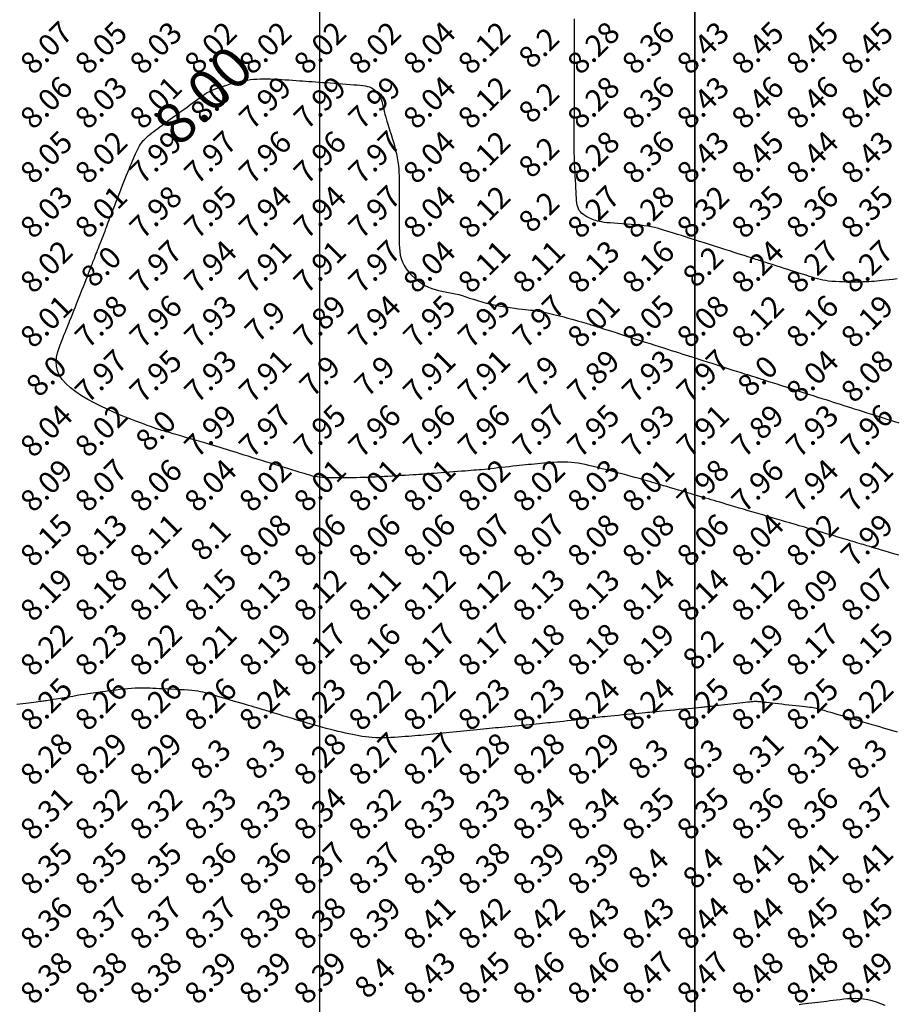
# Model space of a CAD drawing. Extents: x 1176 to 1534, y 302 to 623.
# Drawn here: x 1245 to 1260, y 371 to 389 of the extents above; entities that cross this region are included whole.
import ezdxf
from ezdxf.enums import TextEntityAlignment as Align

# ---------------------------------------------------------------- set-up
doc = ezdxf.new("R2010")
doc.units = 0
doc.header["$MEASUREMENT"] = 0
for name, color, linetype in [('Cluster', 92, 'Continuous'), ('CONTOUR_RL', 7, 'Continuous'), ('CONTOURS', 7, 'Continuous'), ('GRID', 8, 'Continuous'), ('SPOTLEVELS', 130, 'Continuous')]:
    doc.layers.add(name, color=color, linetype=linetype)
doc.styles.add('11', font='isocp.shx')
doc.styles.add('2', font='romand.shx')

msp = doc.modelspace()

# ---------------------------------------------------------------- linework, layer by layer
at = {"layer": 'Cluster', "color": 1}
msp.add_lwpolyline([(1234.685, 391.008), (1256.856, 391.008), (1256.857, 349.914), (1234.686, 346.698), (1234.685, 391.008)], dxfattribs=at)
at = {"layer": 'Cluster'}
msp.add_lwpolyline([(1256.856, 391.008), (1296.565, 391.008), (1296.566, 355.673), (1256.857, 349.914), (1256.856, 391.008)], dxfattribs=at)
at = {"layer": 'CONTOURS', "color": 8, "linetype": 'Continuous'}
for points in [[(1260.552, 383.773), (1260.477, 383.765), (1260.406, 383.757), (1260.34, 383.75), (1260.281, 383.743), (1260.228, 383.738), (1260.178, 383.733), (1260.131, 383.729), (1260.083, 383.725), (1260.034, 383.722), (1259.982, 383.72), (1259.924, 383.718), (1259.86, 383.717), (1259.791, 383.716), (1259.718, 383.716), (1259.642, 383.716), (1259.567, 383.718), (1259.493, 383.72), (1259.423, 383.724), (1259.357, 383.729), (1259.298, 383.735), (1259.244, 383.743), (1259.193, 383.752), (1259.145, 383.763), (1259.097, 383.775), (1259.049, 383.789), (1258.999, 383.804), (1258.945, 383.821), (1258.886, 383.84), (1258.822, 383.86), (1258.756, 383.881), (1258.689, 383.902), (1258.62, 383.924), (1258.552, 383.946), (1258.485, 383.967), (1258.421, 383.988), (1258.36, 384.007), (1258.303, 384.025), (1258.25, 384.042), (1258.2, 384.058), (1258.153, 384.073), (1258.11, 384.087), (1258.07, 384.099), (1258.034, 384.111), (1258, 384.122), (1257.968, 384.132), (1257.936, 384.142), (1257.902, 384.153), (1257.864, 384.165), (1257.822, 384.178), (1257.772, 384.194), (1257.715, 384.212), (1257.647, 384.234), (1257.572, 384.258), (1257.489, 384.285), (1257.401, 384.313), (1257.31, 384.342), (1257.216, 384.372), (1257.122, 384.402), (1257.029, 384.432), (1256.939, 384.46), (1256.851, 384.488), (1256.767, 384.515), (1256.686, 384.541), (1256.609, 384.565), (1256.536, 384.589), (1256.467, 384.611), (1256.402, 384.631), (1256.342, 384.65), (1256.284, 384.668), (1256.229, 384.684), (1256.173, 384.699), (1256.117, 384.713), (1256.058, 384.725), (1255.995, 384.736), (1255.927, 384.746), (1255.852, 384.755), (1255.772, 384.762), (1255.689, 384.769), (1255.606, 384.775), (1255.524, 384.781), (1255.445, 384.786), (1255.371, 384.791), (1255.304, 384.797), (1255.246, 384.802), (1255.196, 384.808), (1255.152, 384.815), (1255.113, 384.822), (1255.078, 384.83), (1255.046, 384.84), (1255.014, 384.85), (1254.983, 384.862), (1254.95, 384.876), (1254.916, 384.891), (1254.883, 384.909), (1254.85, 384.928), (1254.819, 384.949), (1254.79, 384.972), (1254.764, 384.998), (1254.743, 385.026), (1254.725, 385.056), (1254.713, 385.089), (1254.703, 385.125), (1254.697, 385.166), (1254.692, 385.21), (1254.689, 385.259), (1254.686, 385.313), (1254.684, 385.373), (1254.681, 385.438), (1254.677, 385.508), (1254.673, 385.581), (1254.669, 385.655), (1254.665, 385.73), (1254.661, 385.804), (1254.657, 385.876), (1254.654, 385.944), (1254.652, 386.006), (1254.65, 386.065), (1254.649, 386.121), (1254.648, 386.176), (1254.648, 386.23), (1254.648, 386.285), (1254.648, 386.342), (1254.648, 386.402), (1254.649, 386.467), (1254.65, 386.535), (1254.65, 386.605), (1254.651, 386.676), (1254.652, 386.748), (1254.652, 386.818), (1254.653, 386.886), (1254.654, 386.95), (1254.654, 387.01), (1254.654, 387.066), (1254.655, 387.12), (1254.655, 387.173), (1254.655, 387.226), (1254.655, 387.28), (1254.655, 387.336), (1254.655, 387.397), (1254.655, 387.461), (1254.655, 387.53), (1254.655, 387.601), (1254.655, 387.673), (1254.655, 387.744), (1254.655, 387.815), (1254.655, 387.884), (1254.655, 387.948), (1254.655, 388.009), (1254.655, 388.065), (1254.655, 388.119), (1254.655, 388.173), (1254.655, 388.226), (1254.655, 388.28), (1254.655, 388.336), (1254.655, 388.397), (1254.655, 388.461), (1254.655, 388.53)], [(1260.583, 378.722), (1260.494, 378.749), (1260.41, 378.774), (1260.333, 378.797), (1260.265, 378.817), (1260.208, 378.834), (1260.16, 378.848), (1260.119, 378.86), (1260.084, 378.871), (1260.054, 378.88), (1260.025, 378.889), (1259.996, 378.897), (1259.967, 378.906), (1259.934, 378.916), (1259.898, 378.926), (1259.859, 378.938), (1259.815, 378.951), (1259.768, 378.965), (1259.717, 378.98), (1259.661, 378.997), (1259.601, 379.015), (1259.537, 379.034), (1259.469, 379.054), (1259.398, 379.075), (1259.328, 379.096), (1259.257, 379.116), (1259.189, 379.136), (1259.124, 379.156), (1259.063, 379.173), (1259.008, 379.19), (1258.957, 379.205), (1258.909, 379.219), (1258.862, 379.233), (1258.814, 379.247), (1258.764, 379.262), (1258.711, 379.278), (1258.651, 379.295), (1258.585, 379.315), (1258.513, 379.336), (1258.436, 379.359), (1258.355, 379.383), (1258.27, 379.408), (1258.183, 379.433), (1258.095, 379.459), (1258.006, 379.485), (1257.918, 379.511), (1257.831, 379.537), (1257.746, 379.562), (1257.663, 379.586), (1257.584, 379.61), (1257.509, 379.632), (1257.438, 379.653), (1257.373, 379.672), (1257.313, 379.69), (1257.257, 379.706), (1257.205, 379.722), (1257.153, 379.737), (1257.102, 379.752), (1257.048, 379.768), (1256.991, 379.785), (1256.928, 379.803), (1256.86, 379.823), (1256.786, 379.845), (1256.71, 379.868), (1256.631, 379.891), (1256.554, 379.914), (1256.478, 379.936), (1256.407, 379.957), (1256.341, 379.977), (1256.282, 379.994), (1256.23, 380.01), (1256.184, 380.023), (1256.144, 380.035), (1256.108, 380.046), (1256.077, 380.055), (1256.05, 380.063), (1256.025, 380.07), (1256.003, 380.077), (1255.981, 380.084), (1255.958, 380.09), (1255.931, 380.098), (1255.9, 380.107), (1255.862, 380.117), (1255.816, 380.13), (1255.759, 380.146), (1255.691, 380.164), (1255.613, 380.185), (1255.528, 380.208), (1255.437, 380.232), (1255.344, 380.257), (1255.251, 380.281), (1255.16, 380.305), (1255.073, 380.327), (1254.993, 380.347), (1254.919, 380.365), (1254.849, 380.38), (1254.783, 380.393), (1254.72, 380.404), (1254.658, 380.413), (1254.597, 380.419), (1254.535, 380.423), (1254.471, 380.425), (1254.407, 380.425), (1254.342, 380.423), (1254.278, 380.419), (1254.214, 380.415), (1254.151, 380.41), (1254.09, 380.404), (1254.032, 380.399), (1253.976, 380.394), (1253.922, 380.389), (1253.87, 380.384), (1253.817, 380.379), (1253.764, 380.373), (1253.71, 380.368), (1253.652, 380.362), (1253.592, 380.355), (1253.528, 380.348), (1253.46, 380.341), (1253.391, 380.333), (1253.321, 380.325), (1253.252, 380.318), (1253.185, 380.31), (1253.121, 380.303), (1253.062, 380.297), (1253.008, 380.292), (1252.958, 380.287), (1252.91, 380.282), (1252.864, 380.278), (1252.817, 380.275), (1252.767, 380.271), (1252.714, 380.266), (1252.655, 380.262), (1252.589, 380.257), (1252.518, 380.252), (1252.443, 380.246), (1252.368, 380.24), (1252.292, 380.234), (1252.219, 380.229), (1252.151, 380.223), (1252.089, 380.219), (1252.035, 380.214), (1251.987, 380.211), (1251.943, 380.207), (1251.9, 380.204), (1251.857, 380.201), (1251.812, 380.198), (1251.761, 380.195), (1251.703, 380.191), (1251.636, 380.187), (1251.562, 380.183), (1251.484, 380.178), (1251.403, 380.174), (1251.323, 380.169), (1251.246, 380.165), (1251.174, 380.161), (1251.11, 380.157), (1251.056, 380.154), (1251.009, 380.152), (1250.967, 380.149), (1250.927, 380.148), (1250.887, 380.146), (1250.844, 380.145), (1250.795, 380.143), (1250.738, 380.142), (1250.67, 380.14), (1250.594, 380.139), (1250.512, 380.137), (1250.428, 380.136), (1250.342, 380.136), (1250.26, 380.136), (1250.182, 380.137), (1250.112, 380.139), (1250.052, 380.142), (1250, 380.147), (1249.953, 380.153), (1249.909, 380.161), (1249.865, 380.171), (1249.819, 380.184), (1249.769, 380.199), (1249.711, 380.216), (1249.643, 380.237), (1249.568, 380.261), (1249.486, 380.286), (1249.399, 380.313), (1249.308, 380.341), (1249.215, 380.37), (1249.122, 380.398), (1249.031, 380.427), (1248.942, 380.454), (1248.856, 380.481), (1248.773, 380.506), (1248.693, 380.531), (1248.617, 380.555), (1248.545, 380.577), (1248.477, 380.598), (1248.412, 380.618), (1248.351, 380.637), (1248.293, 380.655), (1248.236, 380.672), (1248.179, 380.69), (1248.12, 380.708), (1248.057, 380.727), (1247.989, 380.747), (1247.916, 380.769), (1247.834, 380.793), (1247.748, 380.818), (1247.658, 380.844), (1247.568, 380.871), (1247.479, 380.897), (1247.395, 380.921), (1247.318, 380.944), (1247.25, 380.964), (1247.193, 380.98), (1247.147, 380.994), (1247.109, 381.005), (1247.079, 381.013), (1247.056, 381.02), (1247.037, 381.026), (1247.022, 381.031), (1247.01, 381.035), (1246.998, 381.039), (1246.985, 381.044), (1246.97, 381.05), (1246.95, 381.058), (1246.923, 381.068), (1246.889, 381.081), (1246.845, 381.097), (1246.789, 381.118), (1246.72, 381.143), (1246.639, 381.173), (1246.548, 381.208), (1246.448, 381.247), (1246.341, 381.291), (1246.229, 381.339), (1246.113, 381.391), (1245.995, 381.447), (1245.876, 381.507), (1245.759, 381.571), (1245.647, 381.639), (1245.542, 381.71), (1245.446, 381.783), (1245.362, 381.859), (1245.292, 381.937), (1245.239, 382.017), (1245.205, 382.099), (1245.187, 382.181), (1245.183, 382.263), (1245.19, 382.344), (1245.206, 382.422), (1245.227, 382.497), (1245.252, 382.568), (1245.277, 382.633), (1245.301, 382.693), (1245.323, 382.747), (1245.343, 382.797), (1245.362, 382.844), (1245.381, 382.888), (1245.399, 382.932), (1245.416, 382.975), (1245.434, 383.018), (1245.453, 383.064), (1245.472, 383.111), (1245.491, 383.16), (1245.512, 383.211), (1245.533, 383.265), (1245.555, 383.32), (1245.578, 383.379), (1245.602, 383.44), (1245.627, 383.504), (1245.652, 383.569), (1245.678, 383.635), (1245.703, 383.699), (1245.728, 383.762), (1245.751, 383.82), (1245.772, 383.875), (1245.791, 383.923), (1245.807, 383.964), (1245.821, 384), (1245.833, 384.031), (1245.844, 384.059), (1245.854, 384.084), (1245.864, 384.109), (1245.874, 384.134), (1245.885, 384.161), (1245.897, 384.191), (1245.909, 384.224), (1245.923, 384.259), (1245.938, 384.297), (1245.954, 384.337), (1245.97, 384.379), (1245.986, 384.422), (1246.004, 384.466), (1246.021, 384.512), (1246.039, 384.558), (1246.056, 384.604), (1246.074, 384.649), (1246.09, 384.693), (1246.106, 384.734), (1246.121, 384.773), (1246.134, 384.809), (1246.147, 384.842), (1246.158, 384.871), (1246.169, 384.9), (1246.18, 384.929), (1246.191, 384.959), (1246.204, 384.992), (1246.218, 385.029), (1246.234, 385.071), (1246.252, 385.119), (1246.273, 385.173), (1246.295, 385.232), (1246.319, 385.293), (1246.343, 385.357), (1246.368, 385.422), (1246.394, 385.487), (1246.419, 385.55), (1246.444, 385.611), (1246.468, 385.67), (1246.491, 385.727), (1246.514, 385.781), (1246.536, 385.833), (1246.556, 385.883), (1246.576, 385.931), (1246.595, 385.976), (1246.613, 386.019), (1246.63, 386.06), (1246.647, 386.099), (1246.665, 386.137), (1246.683, 386.172), (1246.702, 386.207), (1246.723, 386.24), (1246.746, 386.271), (1246.772, 386.302), (1246.801, 386.332), (1246.831, 386.361), (1246.863, 386.39), (1246.896, 386.417), (1246.93, 386.445), (1246.966, 386.472), (1247.001, 386.499), (1247.037, 386.526), (1247.073, 386.552), (1247.11, 386.58), (1247.147, 386.607), (1247.185, 386.635), (1247.225, 386.664), (1247.265, 386.693), (1247.307, 386.724), (1247.351, 386.756), (1247.396, 386.788), (1247.441, 386.821), (1247.486, 386.854), (1247.53, 386.886), (1247.573, 386.917), (1247.614, 386.946), (1247.651, 386.974), (1247.686, 386.999), (1247.717, 387.022), (1247.746, 387.043), (1247.772, 387.062), (1247.797, 387.08), (1247.819, 387.096), (1247.84, 387.111), (1247.86, 387.126), (1247.879, 387.14), (1247.899, 387.153), (1247.92, 387.167), (1247.942, 387.181), (1247.969, 387.195), (1247.999, 387.21), (1248.034, 387.225), (1248.076, 387.242), (1248.124, 387.261), (1248.178, 387.28), (1248.237, 387.299), (1248.299, 387.319), (1248.363, 387.338), (1248.429, 387.356), (1248.494, 387.373), (1248.557, 387.388), (1248.619, 387.4), (1248.678, 387.41), (1248.736, 387.418), (1248.793, 387.424), (1248.851, 387.428), (1248.909, 387.431), (1248.969, 387.432), (1249.031, 387.432), (1249.096, 387.43), (1249.163, 387.428), (1249.231, 387.425), (1249.3, 387.421), (1249.368, 387.416), (1249.436, 387.412), (1249.503, 387.407), (1249.567, 387.402), (1249.628, 387.398), (1249.687, 387.393), (1249.744, 387.389), (1249.802, 387.385), (1249.86, 387.381), (1249.919, 387.376), (1249.981, 387.372), (1250.047, 387.367), (1250.116, 387.362), (1250.189, 387.356), (1250.263, 387.351), (1250.338, 387.345), (1250.413, 387.34), (1250.485, 387.334), (1250.555, 387.329), (1250.62, 387.324), (1250.68, 387.32), (1250.734, 387.315), (1250.784, 387.31), (1250.829, 387.303), (1250.87, 387.294), (1250.908, 387.283), (1250.942, 387.269), (1250.973, 387.251), (1251.001, 387.229), (1251.027, 387.203), (1251.051, 387.175), (1251.072, 387.145), (1251.09, 387.114), (1251.106, 387.083), (1251.12, 387.052), (1251.131, 387.023), (1251.14, 386.996), (1251.147, 386.969), (1251.153, 386.941), (1251.16, 386.91), (1251.168, 386.875), (1251.177, 386.834), (1251.19, 386.786), (1251.206, 386.729), (1251.226, 386.661), (1251.25, 386.585), (1251.276, 386.502), (1251.303, 386.415), (1251.33, 386.326), (1251.356, 386.237), (1251.38, 386.149), (1251.4, 386.066), (1251.416, 385.988), (1251.428, 385.915), (1251.437, 385.847), (1251.443, 385.782), (1251.446, 385.719), (1251.448, 385.657), (1251.449, 385.596), (1251.449, 385.534), (1251.449, 385.471), (1251.449, 385.406), (1251.449, 385.341), (1251.449, 385.276), (1251.449, 385.21), (1251.449, 385.145), (1251.449, 385.08), (1251.449, 385.017), (1251.449, 384.955), (1251.449, 384.895), (1251.449, 384.835), (1251.449, 384.776), (1251.449, 384.716), (1251.449, 384.656), (1251.449, 384.596), (1251.449, 384.534), (1251.449, 384.471), (1251.45, 384.406), (1251.454, 384.341), (1251.46, 384.276), (1251.471, 384.21), (1251.488, 384.145), (1251.511, 384.08), (1251.541, 384.017), (1251.579, 383.956), (1251.625, 383.896), (1251.677, 383.84), (1251.734, 383.787), (1251.795, 383.739), (1251.857, 383.695), (1251.921, 383.656), (1251.985, 383.624), (1252.048, 383.599), (1252.109, 383.578), (1252.17, 383.563), (1252.231, 383.55), (1252.291, 383.539), (1252.352, 383.528), (1252.413, 383.516), (1252.475, 383.503), (1252.538, 383.487), (1252.603, 383.468), (1252.669, 383.446), (1252.738, 383.424), (1252.809, 383.401), (1252.884, 383.377), (1252.962, 383.355), (1253.043, 383.333), (1253.128, 383.313), (1253.216, 383.295), (1253.304, 383.278), (1253.391, 383.264), (1253.476, 383.251), (1253.556, 383.239), (1253.63, 383.23), (1253.697, 383.222), (1253.756, 383.215), (1253.807, 383.21), (1253.853, 383.205), (1253.897, 383.2), (1253.941, 383.194), (1253.986, 383.187), (1254.036, 383.179), (1254.092, 383.167), (1254.156, 383.153), (1254.227, 383.137), (1254.302, 383.118), (1254.379, 383.098), (1254.457, 383.078), (1254.533, 383.058), (1254.605, 383.039), (1254.671, 383.02), (1254.73, 383.004), (1254.781, 382.989), (1254.826, 382.976), (1254.865, 382.964), (1254.899, 382.954), (1254.929, 382.945), (1254.955, 382.936), (1254.978, 382.929), (1255, 382.922), (1255.021, 382.915), (1255.044, 382.908), (1255.07, 382.9), (1255.102, 382.89), (1255.139, 382.878), (1255.186, 382.863), (1255.243, 382.845), (1255.311, 382.823), (1255.389, 382.798), (1255.475, 382.771), (1255.567, 382.741), (1255.662, 382.711), (1255.759, 382.68), (1255.856, 382.649), (1255.949, 382.619), (1256.039, 382.591), (1256.124, 382.564), (1256.204, 382.538), (1256.281, 382.514), (1256.354, 382.49), (1256.424, 382.468), (1256.491, 382.447), (1256.555, 382.426), (1256.616, 382.407), (1256.676, 382.388), (1256.736, 382.369), (1256.797, 382.349), (1256.861, 382.329), (1256.928, 382.307), (1257.001, 382.284), (1257.079, 382.259), (1257.164, 382.232), (1257.254, 382.203), (1257.347, 382.174), (1257.44, 382.144), (1257.53, 382.115), (1257.615, 382.088), (1257.693, 382.063), (1257.761, 382.042), (1257.818, 382.024), (1257.864, 382.009), (1257.9, 381.998), (1257.928, 381.989), (1257.95, 381.982), (1257.967, 381.976), (1257.98, 381.972), (1257.991, 381.969), (1258, 381.966), (1258.011, 381.962), (1258.025, 381.958), (1258.043, 381.952), (1258.068, 381.944), (1258.101, 381.933), (1258.145, 381.919), (1258.201, 381.901), (1258.27, 381.879), (1258.35, 381.854), (1258.44, 381.825), (1258.535, 381.795), (1258.635, 381.763), (1258.735, 381.731), (1258.834, 381.7), (1258.928, 381.67), (1259.017, 381.641), (1259.099, 381.615), (1259.177, 381.59), (1259.25, 381.567), (1259.319, 381.545), (1259.385, 381.524), (1259.45, 381.503), (1259.513, 381.483), (1259.575, 381.463), (1259.638, 381.443), (1259.702, 381.423), (1259.769, 381.401), (1259.84, 381.379), (1259.915, 381.355), (1259.996, 381.329), (1260.084, 381.301), (1260.18, 381.271), (1260.28, 381.239), (1260.382, 381.206), (1260.484, 381.174), (1260.582, 381.142)], [(1260.558, 375.488), (1260.495, 375.507), (1260.433, 375.525), (1260.37, 375.544), (1260.305, 375.563), (1260.238, 375.583), (1260.167, 375.603), (1260.093, 375.625), (1260.013, 375.649), (1259.928, 375.674), (1259.836, 375.701), (1259.741, 375.729), (1259.643, 375.758), (1259.546, 375.786), (1259.453, 375.814), (1259.365, 375.839), (1259.285, 375.862), (1259.217, 375.882), (1259.16, 375.897), (1259.115, 375.91), (1259.077, 375.919), (1259.045, 375.927), (1259.015, 375.932), (1258.985, 375.937), (1258.953, 375.941), (1258.915, 375.945), (1258.87, 375.951), (1258.818, 375.956), (1258.761, 375.963), (1258.7, 375.969), (1258.636, 375.976), (1258.571, 375.983), (1258.506, 375.99), (1258.443, 375.998), (1258.382, 376.004), (1258.324, 376.011), (1258.269, 376.017), (1258.218, 376.023), (1258.172, 376.028), (1258.13, 376.033), (1258.092, 376.037), (1258.061, 376.04), (1258.034, 376.043), (1258.012, 376.045), (1257.993, 376.046), (1257.975, 376.047), (1257.956, 376.047), (1257.937, 376.046), (1257.914, 376.044), (1257.886, 376.041), (1257.853, 376.038), (1257.815, 376.034), (1257.772, 376.029), (1257.725, 376.024), (1257.675, 376.018), (1257.622, 376.012), (1257.568, 376.006), (1257.512, 376), (1257.456, 375.993), (1257.4, 375.987), (1257.345, 375.98), (1257.293, 375.974), (1257.243, 375.969), (1257.198, 375.964), (1257.157, 375.959), (1257.121, 375.955), (1257.092, 375.952), (1257.067, 375.949), (1257.043, 375.946), (1257.018, 375.944), (1256.991, 375.941), (1256.958, 375.938), (1256.917, 375.934), (1256.866, 375.929), (1256.803, 375.923), (1256.73, 375.916), (1256.651, 375.909), (1256.568, 375.901), (1256.485, 375.893), (1256.404, 375.885), (1256.328, 375.878), (1256.26, 375.872), (1256.203, 375.866), (1256.154, 375.861), (1256.111, 375.857), (1256.072, 375.854), (1256.033, 375.85), (1255.992, 375.846), (1255.947, 375.842), (1255.894, 375.837), (1255.833, 375.831), (1255.763, 375.825), (1255.689, 375.818), (1255.611, 375.81), (1255.533, 375.803), (1255.456, 375.795), (1255.384, 375.788), (1255.317, 375.782), (1255.259, 375.776), (1255.207, 375.771), (1255.16, 375.766), (1255.115, 375.761), (1255.071, 375.756), (1255.027, 375.751), (1254.979, 375.746), (1254.926, 375.74), (1254.867, 375.733), (1254.802, 375.725), (1254.733, 375.717), (1254.662, 375.709), (1254.591, 375.701), (1254.52, 375.693), (1254.451, 375.686), (1254.386, 375.679), (1254.326, 375.672), (1254.27, 375.666), (1254.217, 375.661), (1254.166, 375.656), (1254.116, 375.651), (1254.065, 375.646), (1254.013, 375.641), (1253.957, 375.636), (1253.899, 375.63), (1253.837, 375.624), (1253.772, 375.618), (1253.706, 375.612), (1253.64, 375.605), (1253.573, 375.599), (1253.508, 375.593), (1253.444, 375.587), (1253.383, 375.581), (1253.324, 375.575), (1253.266, 375.57), (1253.21, 375.565), (1253.154, 375.559), (1253.099, 375.554), (1253.043, 375.549), (1252.986, 375.544), (1252.929, 375.538), (1252.87, 375.533), (1252.81, 375.527), (1252.749, 375.521), (1252.688, 375.515), (1252.626, 375.509), (1252.564, 375.503), (1252.501, 375.496), (1252.439, 375.49), (1252.376, 375.483), (1252.314, 375.476), (1252.253, 375.469), (1252.192, 375.463), (1252.132, 375.456), (1252.073, 375.45), (1252.015, 375.445), (1251.959, 375.439), (1251.904, 375.434), (1251.849, 375.429), (1251.794, 375.425), (1251.738, 375.42), (1251.681, 375.416), (1251.622, 375.411), (1251.561, 375.406), (1251.497, 375.402), (1251.431, 375.397), (1251.363, 375.392), (1251.295, 375.388), (1251.226, 375.386), (1251.157, 375.384), (1251.09, 375.384), (1251.024, 375.385), (1250.959, 375.389), (1250.897, 375.394), (1250.836, 375.401), (1250.776, 375.41), (1250.716, 375.42), (1250.656, 375.432), (1250.595, 375.444), (1250.533, 375.457), (1250.47, 375.471), (1250.405, 375.486), (1250.337, 375.502), (1250.267, 375.519), (1250.194, 375.537), (1250.117, 375.557), (1250.036, 375.578), (1249.952, 375.601), (1249.863, 375.627), (1249.772, 375.653), (1249.68, 375.681), (1249.589, 375.708), (1249.501, 375.735), (1249.418, 375.76), (1249.341, 375.783), (1249.274, 375.804), (1249.217, 375.822), (1249.168, 375.837), (1249.126, 375.85), (1249.09, 375.861), (1249.057, 375.871), (1249.027, 375.88), (1248.996, 375.889), (1248.963, 375.899), (1248.928, 375.91), (1248.889, 375.921), (1248.846, 375.934), (1248.8, 375.947), (1248.75, 375.962), (1248.697, 375.977), (1248.64, 375.994), (1248.579, 376.012), (1248.515, 376.03), (1248.448, 376.05), (1248.38, 376.069), (1248.312, 376.089), (1248.245, 376.109), (1248.179, 376.128), (1248.117, 376.146), (1248.06, 376.163), (1248.007, 376.179), (1247.959, 376.193), (1247.912, 376.206), (1247.867, 376.217), (1247.821, 376.227), (1247.772, 376.236), (1247.718, 376.244), (1247.659, 376.25), (1247.593, 376.256), (1247.522, 376.261), (1247.446, 376.265), (1247.368, 376.269), (1247.29, 376.272), (1247.214, 376.275), (1247.14, 376.278), (1247.071, 376.281), (1247.009, 376.285), (1246.951, 376.288), (1246.897, 376.291), (1246.846, 376.293), (1246.794, 376.294), (1246.741, 376.295), (1246.686, 376.294), (1246.626, 376.291), (1246.561, 376.287), (1246.491, 376.281), (1246.42, 376.274), (1246.347, 376.266), (1246.275, 376.257), (1246.206, 376.249), (1246.141, 376.241), (1246.082, 376.233), (1246.03, 376.227), (1245.984, 376.221), (1245.941, 376.215), (1245.899, 376.209), (1245.857, 376.203), (1245.811, 376.196), (1245.76, 376.188), (1245.702, 376.179), (1245.635, 376.168), (1245.562, 376.156), (1245.484, 376.143), (1245.404, 376.13), (1245.326, 376.117), (1245.252, 376.105), (1245.184, 376.094), (1245.125, 376.084), (1245.077, 376.076), (1245.038, 376.069), (1245.007, 376.064), (1244.981, 376.06), (1244.958, 376.057), (1244.936, 376.053), (1244.912, 376.05), (1244.885, 376.046), (1244.852, 376.042), (1244.815, 376.037), (1244.773, 376.032), (1244.727, 376.026), (1244.678, 376.02), (1244.626, 376.013), (1244.573, 376.006), (1244.518, 375.999), (1244.462, 375.992)], [(1260.331, 370.491), (1260.253, 370.523), (1260.173, 370.551), (1260.094, 370.575), (1260.015, 370.594), (1259.937, 370.607), (1259.861, 370.615), (1259.786, 370.617), (1259.714, 370.616), (1259.643, 370.611), (1259.575, 370.605), (1259.508, 370.597), (1259.445, 370.589), (1259.383, 370.581), (1259.324, 370.574), (1259.267, 370.567), (1259.211, 370.561), (1259.156, 370.554), (1259.101, 370.548), (1259.046, 370.542), (1258.991, 370.535), (1258.934, 370.528), (1258.877, 370.521), (1258.819, 370.513), (1258.761, 370.505)]]:
    msp.add_lwpolyline(points, dxfattribs=at)
at = {"layer": 'GRID'}
msp.add_line((1250, 325), (1250, 600), dxfattribs=at)

# ---------------------------------------------------------------- texts
at = {"layer": 'CONTOUR_RL', "color": 6, "linetype": 'Continuous', "style": '2'}
msp.add_text('8.00', height=0.75, rotation=45, dxfattribs=at).set_placement((1247.868, 387.132), align=Align.MIDDLE_CENTER)
at = {"layer": 'SPOTLEVELS', "color": 130, "style": '11'}
for s, p in [('8.07', (1245, 388)), ('8.05', (1246, 388)), ('8.03', (1247, 388)), ('8.02', (1248, 388)), ('8.02', (1249, 388)), ('8.02', (1250, 388)), ('8.02', (1251, 388)), ('8.04', (1252, 388)), ('8.12', (1253, 388)), ('8.28', (1255, 388)), ('8.36', (1256, 388)), ('8.43', (1257, 388)), ('8.45', (1258, 388)), ('8.45', (1259, 388)), ('8.45', (1260, 388)), ('8.2', (1254, 388)), ('8.06', (1245, 387)), ('8.03', (1246, 387)), ('8.01', (1247, 387)), ('8.0', (1248, 387)), ('7.99', (1249, 387)), ('7.99', (1250, 387)), ('7.99', (1251, 387)), ('8.04', (1252, 387)), ('8.12', (1253, 387)), ('8.28', (1255, 387)), ('8.36', (1256, 387)), ('8.43', (1257, 387)), ('8.46', (1258, 387)), ('8.46', (1259, 387)), ('8.46', (1260, 387)), ('8.2', (1254, 387)), ('8.05', (1245, 386)), ('7.97', (1248, 386)), ('7.96', (1249, 386)), ('7.96', (1250, 386)), ('7.97', (1251, 386)), ('8.04', (1252, 386)), ('8.28', (1255, 386)), ('8.36', (1256, 386)), ('8.43', (1257, 386)), ('8.45', (1258, 386)), ('8.44', (1259, 386)), ('8.43', (1260, 386)), ('8.02', (1246, 386)), ('7.99', (1247, 386)), ('8.12', (1253, 386)), ('8.2', (1254, 386)), ('8.03', (1245, 385)), ('8.01', (1246, 385)), ('7.98', (1247, 385)), ('7.95', (1248, 385)), ('7.94', (1249, 385)), ('7.94', (1250, 385)), ('7.97', (1251, 385)), ('8.04', (1252, 385)), ('8.12', (1253, 385)), ('8.27', (1255, 385)), ('8.28', (1256, 385)), ('8.32', (1257, 385)), ('8.35', (1258, 385)), ('8.36', (1259, 385)), ('8.35', (1260, 385)), ('8.2', (1254, 385)), ('7.97', (1247, 384)), ('7.97', (1251, 384)), ('8.27', (1259, 384)), ('8.27', (1260, 384)), ('8.02', (1245, 384)), ('8.0', (1246, 384)), ('7.94', (1248, 384)), ('7.91', (1249, 384)), ('7.91', (1250, 384)), ('8.04', (1252, 384)), ('8.11', (1253, 384)), ('8.11', (1254, 384)), ('8.13', (1255, 384)), ('8.16', (1256, 384)), ('8.2', (1257, 384)), ('8.24', (1258, 384)), ('8.01', (1245, 383)), ('7.98', (1246, 383)), ('7.96', (1247, 383)), ('7.93', (1248, 383)), ('7.89', (1250, 383)), ('7.94', (1251, 383)), ('7.95', (1252, 383)), ('7.95', (1253, 383)), ('7.97', (1254, 383)), ('8.01', (1255, 383)), ('8.05', (1256, 383)), ('8.08', (1257, 383)), ('8.12', (1258, 383)), ('8.16', (1259, 383)), ('8.19', (1260, 383)), ('7.9', (1249, 383)), ('8.0', (1245, 382)), ('7.97', (1246, 382)), ('7.95', (1247, 382)), ('7.93', (1248, 382)), ('7.91', (1249, 382)), ('7.9', (1250, 382)), ('7.9', (1251, 382)), ('7.91', (1252, 382)), ('7.91', (1253, 382)), ('7.9', (1254, 382)), ('7.89', (1255, 382)), ('7.93', (1256, 382)), ('7.97', (1257, 382)), ('8.0', (1258, 382)), ('8.04', (1259, 382)), ('8.08', (1260, 382)), ('8.04', (1245, 381)), ('8.02', (1246, 381)), ('7.99', (1248, 381)), ('7.97', (1249, 381)), ('7.95', (1250, 381)), ('7.96', (1251, 381)), ('7.96', (1252, 381)), ('7.96', (1253, 381)), ('7.97', (1254, 381)), ('7.95', (1255, 381)), ('7.93', (1256, 381)), ('7.91', (1257, 381)), ('7.89', (1258, 381)), ('7.93', (1259, 381)), ('7.96', (1260, 381)), ('8.0', (1247, 381)), ('8.09', (1245, 380)), ('8.07', (1246, 380)), ('8.06', (1247, 380)), ('8.04', (1248, 380)), ('8.02', (1249, 380)), ('8.01', (1250, 380)), ('8.01', (1251, 380)), ('8.01', (1252, 380)), ('8.02', (1253, 380)), ('8.02', (1254, 380)), ('8.03', (1255, 380)), ('8.01', (1256, 380)), ('7.98', (1257, 380)), ('7.96', (1258, 380)), ('7.94', (1259, 380)), ('7.91', (1260, 380)), ('8.15', (1245, 379)), ('8.13', (1246, 379)), ('8.08', (1249, 379)), ('8.06', (1250, 379)), ('8.06', (1251, 379)), ('8.06', (1252, 379)), ('8.07', (1253, 379)), ('8.07', (1254, 379)), ('8.08', (1255, 379)), ('8.08', (1256, 379)), ('8.06', (1257, 379)), ('8.04', (1258, 379)), ('8.02', (1259, 379)), ('7.99', (1260, 379)), ('8.11', (1247, 379)), ('8.1', (1248, 379)), ('8.19', (1245, 378)), ('8.18', (1246, 378)), ('8.17', (1247, 378)), ('8.15', (1248, 378)), ('8.13', (1249, 378)), ('8.12', (1250, 378)), ('8.11', (1251, 378)), ('8.12', (1252, 378)), ('8.12', (1253, 378)), ('8.13', (1254, 378)), ('8.13', (1255, 378)), ('8.14', (1256, 378)), ('8.14', (1257, 378)), ('8.12', (1258, 378)), ('8.09', (1259, 378)), ('8.07', (1260, 378)), ('8.23', (1246, 377)), ('8.17', (1250, 377)), ('8.16', (1251, 377)), ('8.17', (1252, 377)), ('8.17', (1253, 377)), ('8.18', (1254, 377)), ('8.18', (1255, 377)), ('8.17', (1259, 377)), ('8.15', (1260, 377)), ('8.22', (1245, 377)), ('8.22', (1247, 377)), ('8.21', (1248, 377)), ('8.19', (1249, 377)), ('8.19', (1256, 377)), ('8.2', (1257, 377)), ('8.19', (1258, 377)), ('8.25', (1245, 376)), ('8.26', (1246, 376)), ('8.26', (1247, 376)), ('8.26', (1248, 376)), ('8.24', (1249, 376)), ('8.23', (1250, 376)), ('8.22', (1251, 376)), ('8.22', (1252, 376)), ('8.23', (1253, 376)), ('8.23', (1254, 376)), ('8.24', (1255, 376)), ('8.24', (1256, 376)), ('8.25', (1257, 376)), ('8.25', (1258, 376)), ('8.25', (1259, 376)), ('8.22', (1260, 376)), ('8.27', (1251, 375)), ('8.27', (1252, 375)), ('8.28', (1245, 375)), ('8.29', (1246, 375)), ('8.29', (1247, 375)), ('8.3', (1248, 375)), ('8.3', (1249, 375)), ('8.28', (1250, 375)), ('8.28', (1253, 375)), ('8.28', (1254, 375)), ('8.29', (1255, 375)), ('8.3', (1256, 375)), ('8.3', (1257, 375)), ('8.31', (1258, 375)), ('8.31', (1259, 375)), ('8.3', (1260, 375)), ('8.31', (1245, 374)), ('8.32', (1246, 374)), ('8.32', (1247, 374)), ('8.33', (1248, 374)), ('8.33', (1249, 374)), ('8.34', (1250, 374)), ('8.32', (1251, 374)), ('8.33', (1252, 374)), ('8.33', (1253, 374)), ('8.34', (1254, 374)), ('8.34', (1255, 374)), ('8.35', (1256, 374)), ('8.35', (1257, 374)), ('8.36', (1258, 374)), ('8.36', (1259, 374)), ('8.37', (1260, 374)), ('8.35', (1245, 373)), ('8.35', (1246, 373)), ('8.35', (1247, 373)), ('8.36', (1248, 373)), ('8.36', (1249, 373)), ('8.37', (1250, 373)), ('8.37', (1251, 373)), ('8.38', (1252, 373)), ('8.38', (1253, 373)), ('8.39', (1254, 373)), ('8.39', (1255, 373)), ('8.4', (1256, 373)), ('8.4', (1257, 373)), ('8.41', (1258, 373)), ('8.41', (1259, 373)), ('8.41', (1260, 373)), ('8.36', (1245, 372)), ('8.37', (1246, 372)), ('8.37', (1247, 372)), ('8.37', (1248, 372)), ('8.38', (1249, 372)), ('8.38', (1250, 372)), ('8.39', (1251, 372)), ('8.41', (1252, 372)), ('8.42', (1253, 372)), ('8.42', (1254, 372)), ('8.43', (1255, 372)), ('8.43', (1256, 372)), ('8.44', (1257, 372)), ('8.44', (1258, 372)), ('8.45', (1259, 372)), ('8.45', (1260, 372)), ('8.38', (1245, 371)), ('8.38', (1246, 371)), ('8.38', (1247, 371)), ('8.39', (1248, 371)), ('8.39', (1249, 371)), ('8.39', (1250, 371)), ('8.4', (1251, 371)), ('8.43', (1252, 371)), ('8.45', (1253, 371)), ('8.46', (1254, 371)), ('8.46', (1255, 371)), ('8.47', (1256, 371)), ('8.47', (1257, 371)), ('8.48', (1258, 371)), ('8.48', (1259, 371)), ('8.49', (1260, 371))]:
    msp.add_text(s, height=0.4, rotation=45, dxfattribs=at).set_placement(p, align=Align.MIDDLE_CENTER)

doc.saveas('drawing.dxf')
